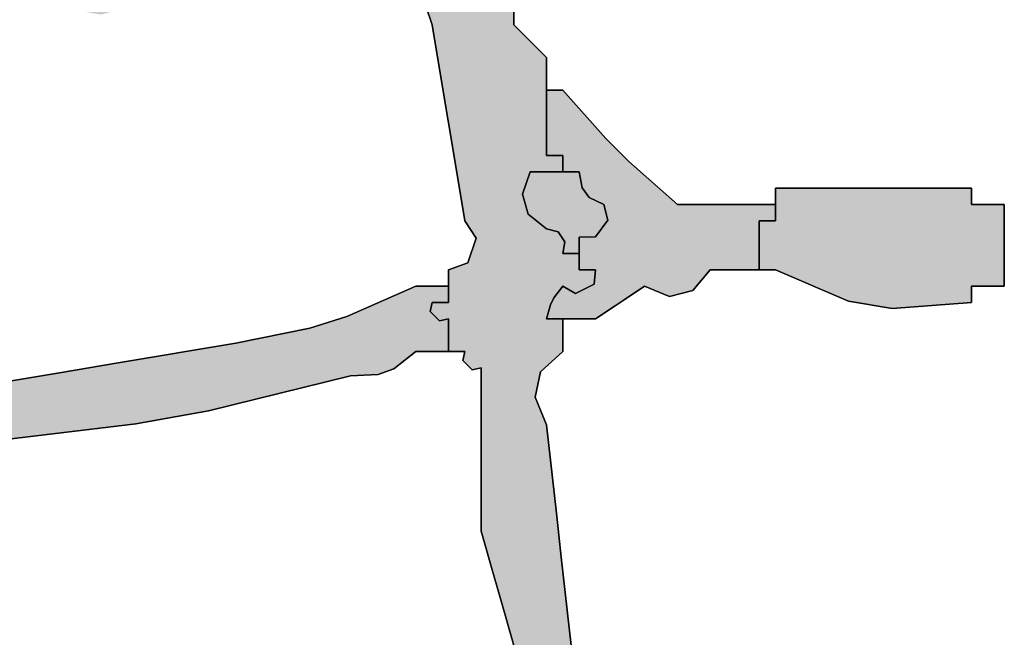
# Model space of a CAD drawing. Extents: x -78886 to 10416, y 72847 to 135847.
# Drawn here: x -50273 to -50118, y 118413 to 118510 of the extents above; entities that cross this region are included whole.
import ezdxf

# ---------------------------------------------------------------- set-up
doc = ezdxf.new("R2010")
doc.units = 0
doc.header["$LTSCALE"] = 1000

# ---------------------------------------------------------------- blocks, each defined once
blk = doc.blocks.new('孙华签名')
h = blk.add_hatch(color=7)
h.paths.add_polyline_path([(174426.58, 39843.11), (174436.9, 39845.93), (174448.92, 39855.99), (174455.96, 39870.98), (174462.37, 39878.19), (174476.43, 39886.93), (174476.43, 39893.81), (174476.43, 39907.56), (174472.63, 39908.39), (174468.72, 39904.49), (174469.55, 39900.69), (174462.68, 39900.69), (174455.8, 39900.69), (174450.41, 39889.21), (174445.69, 39883.7), (174435.17, 39876.62), (174429.6, 39875.57), (174425.84, 39876.51), (174421.42, 39880.06), (174421.42, 39907.56), (174414.05, 39911.51), (174412.29, 39922.06), (174417.98, 39928.19), (174422.78, 39938.19), (174423.61, 39944.82), (174421.42, 39955.69), (174407.67, 39955.69), (174407.67, 39935.07), (174396.93, 39906.48), (174394.66, 39889.85), (174397.35, 39859.43), (174402.86, 39853.93), (174405.61, 39851.18), (174411.11, 39845.68)])
h.paths.add_polyline_path([(174473.8, 40183.13), (174462.68, 40155.1), (174448.45, 40153.14), (174439.09, 40155.94), (174428.3, 40165.41), (174418.46, 40173.04), (174405.28, 40171.58), (174397.35, 40161.97), (174403.25, 40148.6), (174408.95, 40142.09), (174421.42, 40134.47), (174435.17, 40134.47), (174455.8, 40134.47), (174457.77, 40129.15), (174465.31, 40127.26), (174469.55, 40131.03), (174471.05, 40133.72), (174473.38, 40134.89), (174476.43, 40134.47), (174476.43, 40126.22), (174476.43, 40122.09), (174476.43, 40113.84), (174483.3, 40113.84), (174490.18, 40113.84), (174484.88, 40129.53), (174484.11, 40138.75), (174486.74, 40155.1), (174494.99, 40177.1), (174499.12, 40188.1), (174507.37, 40210.1), (174519.78, 40241.57), (174527.46, 40256.93), (174545.19, 40285.74), (174547.94, 40285.74), (174549.31, 40285.74), (174552.06, 40285.74), (174552.06, 40292.61), (174552.06, 40299.49), (174560.32, 40299.49), (174564.44, 40299.49), (174572.69, 40299.49), (174572.69, 40327), (174558.94, 40327), (174558.28, 40320.88), (174550.47, 40316.98), (174545.19, 40320.12), (174520.07, 40284.38), (174509.46, 40264.57), (174493.62, 40223.86), (174480.02, 40196.94)])
h.paths.add_polyline_path([(174668.96, 39763.17), (174648.55, 39781.2), (174638.85, 39790.89), (174620.82, 39811.3), (174613.95, 39811.3), (174613.95, 39783.79), (174616.7, 39783.79), (174618.07, 39783.79), (174620.82, 39783.79), (174620.82, 39776.92), (174627.7, 39776.92), (174628.85, 39770.14), (174631.83, 39766.16), (174638.01, 39763.17), (174639.77, 39756.52), (174634.57, 39749.59), (174627.7, 39749.41), (174627.7, 39735.66), (174630.45, 39735.66), (174631.83, 39735.66), (174634.58, 39735.66), (174633.92, 39729.55), (174626.11, 39725.64), (174620.82, 39728.79), (174617.05, 39723.93), (174615.57, 39720.97), (174613.95, 39715.03), (174620.82, 39715.03), (174634.58, 39715.03), (174642.83, 39720.54), (174646.95, 39723.29), (174655.2, 39728.79), (174665.69, 39724.47), (174675.48, 39726.92), (174682.71, 39735.66), (174703.34, 39735.66), (174703.34, 39756.29), (174706.09, 39756.29), (174707.46, 39756.29), (174710.21, 39756.29), (174710.21, 39763.17)])
h.paths.add_polyline_path([(174740.95, 39722.44), (174759.36, 39719.37), (174792.72, 39721.91), (174792.72, 39724.66), (174792.72, 39726.04), (174792.72, 39728.79), (174806.47, 39728.79), (174806.47, 39763.17), (174792.72, 39763.17), (174792.72, 39765.92), (174792.72, 39767.29), (174792.72, 39770.04), (174759.72, 39770.04), (174743.22, 39770.04), (174710.21, 39770.04), (174710.21, 39756.29), (174707.46, 39756.29), (174706.09, 39756.29), (174703.34, 39756.29), (174703.34, 39735.66), (174710.21, 39735.66)])
h.paths.add_polyline_path([(174628.85, 39770.14), (174627.7, 39776.92), (174620.82, 39776.92), (174607.07, 39776.92), (174603.76, 39767.47), (174606.14, 39759.12), (174613.95, 39752.85), (174618.77, 39751.71), (174621.63, 39747.43), (174620.82, 39742.54), (174627.7, 39742.54), (174627.7, 39749.41), (174634.57, 39749.59), (174639.77, 39756.52), (174638.01, 39763.17), (174631.83, 39766.16)])
h.paths.add_polyline_path([(174514.41, 39711.08), (174483.3, 39704.72), (174433.8, 39696.47), (174409.04, 39692.34), (174359.54, 39684.09), (174298.79, 39677.8), (174268.48, 39673.67), (174208.27, 39663.46), (174201.4, 39656.58), (174188.87, 39658.37), (174184.2, 39666.9), (174209.48, 39685.96), (174222.6, 39694.94), (174249.52, 39711.6), (174230.6, 39715.39), (174219.59, 39714.6), (174201.39, 39708.16), (174184.77, 39694.55), (174176.51, 39687.68), (174160.13, 39673.78), (174146.38, 39673.78), (174146.38, 39666.9), (174153.33, 39660.83), (174157.99, 39658.5), (174167.01, 39656.59), (174168.5, 39659.28), (174170.84, 39660.44), (174173.89, 39660.03), (174171.73, 39654.78), (174172.95, 39649.89), (174177.32, 39646.27), (174179.83, 39650.56), (174182.72, 39652.49), (174187.64, 39653.15), (174184.5, 39647.86), (174188.4, 39640.06), (174194.51, 39639.4), (174194.51, 39632.52), (174201.39, 39632.52), (174272.81, 39645.41), (174308.57, 39651.6), (174380.17, 39663.46), (174441.22, 39670.82), (174471.7, 39676.36), (174531.44, 39690.97), (174543.17, 39691.55), (174549.72, 39694), (174558.94, 39701.28), (174572.69, 39701.28), (174572.69, 39715.03), (174568.89, 39714.21), (174564.99, 39718.11), (174565.82, 39721.91), (174568.57, 39721.91), (174569.94, 39721.91), (174572.69, 39721.91), (174572.69, 39728.79), (174558.94, 39728.79), (174529.88, 39716.01)])
h.paths.add_polyline_path([(174160.13, 39632.52), (174194.51, 39632.52), (174194.51, 39639.4), (174188.4, 39640.06), (174184.5, 39647.86), (174187.64, 39653.15), (174182.72, 39652.49), (174179.83, 39650.56), (174177.32, 39646.27), (174172.95, 39649.89), (174171.73, 39654.78), (174173.89, 39660.03), (174170.84, 39660.44), (174168.5, 39659.28), (174167.01, 39656.59), (174157.99, 39658.5), (174153.33, 39660.83), (174146.38, 39666.9), (174146.38, 39673.78), (174139.51, 39673.78), (174122.57, 39666.32), (174114.32, 39658.89), (174105.13, 39642.84), (174112, 39635.96), (174115.44, 39632.52), (174122.32, 39625.65), (174137.02, 39621.16), (174147.95, 39623.15)])
h.paths.add_polyline_path([(174008.86, 39776.92), (174008.86, 39763.17), (174011.61, 39763.17), (174012.99, 39763.17), (174015.74, 39763.17), (174015.74, 39749.41), (174022.62, 39749.41), (174053.04, 39768.84), (174067.3, 39780.96), (174091.38, 39807.86), (174092.69, 39817.49), (174093.38, 39822.31), (174094.81, 39831.93), (174091.76, 39832.25), (174089.8, 39836.16), (174091.38, 39838.8), (174070.75, 39838.8), (174070.75, 39836.05), (174070.75, 39834.68), (174070.75, 39831.93), (174056.99, 39831.93), (174056.99, 39811.3), (174036.42, 39799.61), (174026.59, 39792.59)])
h.paths.add_polyline_path([(173981.36, 39756.29), (173970.36, 39756.29), (173964.86, 39756.29), (173953.86, 39756.29), (173953.86, 39748.04), (173953.86, 39743.91), (173953.86, 39735.66), (173976.02, 39736.41), (173987.2, 39737.81), (174008.86, 39742.54), (174008.86, 39745.29), (174008.86, 39746.66), (174008.86, 39749.41), (174015.74, 39749.41), (174015.74, 39763.17), (174012.99, 39763.17), (174011.61, 39763.17), (174008.86, 39763.17), (174008.86, 39770.04), (173995.11, 39770.04), (173989.61, 39764.54), (173986.86, 39761.79)])
h.paths.add_polyline_path([(174050.12, 39831.93), (174070.75, 39831.93), (174070.75, 39834.68), (174070.75, 39836.05), (174070.75, 39838.8), (174084.5, 39838.8), (174084.5, 39845.68), (174076.72, 39845.95), (174071.02, 39851.66), (174070.75, 39859.43), (174040.49, 39859.43), (174025.37, 39859.43), (173995.11, 39859.43), (173937.25, 39843.3), (173908.37, 39835.04), (173850.72, 39818.17), (173850.72, 39804.42), (173836.74, 39805.53), (173829.67, 39806.94), (173816.34, 39811.3), (173823.42, 39802.02), (173827.69, 39797.75), (173836.96, 39790.67), (173850.72, 39790.67), (173875.32, 39807.17), (173890.28, 39813.15), (173919.48, 39818.17), (173950.51, 39822.69), (173966.08, 39826.94), (173995.11, 39838.8), (174016.85, 39843.18), (174030.13, 39841.52)])
h.paths.add_polyline_path([(173810.76, 39718.94), (173814.21, 39708.57), (173809.46, 39701.28), (173801.21, 39701.28), (173797.08, 39701.28), (173788.83, 39701.28), (173781.66, 39725.49), (173774.85, 39737.59), (173757.89, 39756.29), (173739.12, 39777.89), (173726.08, 39787.1), (173699.45, 39797.55), (173676.27, 39790.14), (173663.98, 39778.8), (173654.75, 39756.29), (173643.26, 39744.13), (173640.95, 39730.27), (173647.88, 39715.03), (173656.67, 39708.28), (173661.66, 39705.43), (173671.94, 39701.28), (173699.45, 39715.03), (173713.2, 39721.91), (173740.7, 39735.66), (173745.72, 39732.11), (173748.6, 39730.67), (173754.45, 39728.79), (173757.5, 39708.57), (173761.2, 39698.23), (173771.64, 39680.65), (173775.19, 39662.55), (173779.91, 39653.1), (173792.27, 39639.4), (173796.64, 39635.79), (173797.87, 39630.89), (173795.71, 39625.65), (173805.76, 39620.96), (173812.32, 39620.14), (173823.21, 39622.21), (173828.71, 39627.71), (173831.46, 39630.46), (173836.96, 39635.96), (173836.96, 39695.09), (173836.96, 39724.66), (173836.96, 39783.79), (173839.72, 39783.79), (173841.09, 39783.79), (173843.84, 39783.79), (173843.84, 39790.67), (173836.96, 39790.67), (173827.69, 39797.75), (173823.42, 39802.02), (173816.34, 39811.3), (173829.67, 39806.94), (173836.74, 39805.53), (173850.72, 39804.42), (173850.72, 39811.3), (173843.84, 39811.3), (173844.67, 39815.1), (173840.77, 39819), (173836.96, 39818.17), (173836.96, 39859.43), (173836.96, 39880.06), (173836.96, 39921.31), (173828.25, 39947.97), (173825.42, 39962.11), (173823.21, 39990.07), (173810.89, 39994.14), (173804.76, 39997.97), (173795.71, 40007.26), (173787.98, 40015.22), (173773.73, 40013.44), (173768.2, 40003.82), (173747.58, 40003.82), (173747.58, 39996.95), (173750.33, 39996.95), (173751.7, 39996.95), (173754.45, 39996.95), (173754.45, 39983.2), (173768.2, 39983.2), (173781.96, 39969.45), (173788.84, 39962.57), (173802.58, 39948.82), (173802.58, 39913.06), (173802.58, 39895.18), (173802.58, 39859.43), (173809.96, 39855.48), (173811.72, 39844.93), (173806.02, 39838.8), (173800.48, 39792.35), (173799.78, 39768.6), (173802.58, 39721.91)])
h.paths.add_polyline_path([(173720.07, 39752.85), (173709.01, 39740.23), (173701.34, 39734.86), (173685.69, 39728.79), (173677.79, 39736.56), (173679.56, 39750.7), (173689.13, 39756.29), (173698.96, 39764.3), (173707.78, 39766.25), (173720.07, 39763.17), (173720.07, 39759.04), (173720.07, 39756.98)], flags=16)
h.paths.add_polyline_path([(173678.82, 39821.61), (173689.16, 39842.58), (173694.67, 39852.91), (173706.32, 39873.18), (173709.41, 39885.48), (173707.45, 39894.29), (173699.45, 39904.12), (173681.97, 39915.76), (173674.46, 39927.98), (173671.94, 39948.82), (173674.69, 39948.82), (173676.07, 39948.82), (173678.82, 39948.82), (173678.82, 39955.69), (173665.07, 39955.69), (173665.07, 39962.57), (173651.31, 39962.57), (173652.88, 39965.21), (173650.93, 39969.12), (173647.88, 39969.45), (173639.46, 39978.41), (173636.25, 39984.83), (173634.12, 39996.95), (173629, 40029.58), (173629.74, 40047.37), (173637.56, 40079.46), (173646.39, 40092.05), (173649.98, 40099.22), (173654.75, 40113.84), (173667.69, 40126.26), (173673.05, 40134.68), (173678.82, 40151.66), (173695.21, 40174.79), (173707.83, 40185.04), (173733.83, 40196.35), (173741.25, 40209.82), (173742.91, 40218.95), (173740.7, 40234.17), (173717.33, 40228.62), (173705.63, 40223.5), (173685.69, 40210.1), (173629.54, 40186.57), (173600.34, 40176.84), (173541.3, 40161.97), (173513.79, 40161.97), (173500.04, 40161.97), (173472.54, 40161.97), (173469.44, 40168.11), (173465.55, 40171.03), (173458.79, 40172.29), (173448.95, 40179.92), (173435.77, 40178.46), (173427.84, 40168.85), (173428.84, 40160.54), (173429.53, 40156.4), (173431.28, 40148.22), (173448.67, 40147.67), (173458.3, 40144.46), (173472.54, 40134.47), (173500.04, 40134.47), (173513.79, 40134.47), (173541.3, 40134.47), (173551.17, 40144.43), (173562.73, 40146.74), (173575.68, 40141.34), (173593.23, 40151.83), (173603.59, 40155.53), (173623.81, 40158.53), (173632.38, 40163.13), (173640.94, 40161.91), (173647.88, 40155.1), (173630.37, 40116.42), (173621.43, 40097.16), (173603.18, 40058.83), (173603.18, 40017.58), (173616.93, 40017.58), (173614.97, 40003.35), (173617.78, 39993.99), (173627.25, 39983.2), (173632.41, 39970.16), (173633.87, 39962.84), (173634.12, 39948.82), (173629.75, 39945.21), (173628.53, 39940.31), (173630.69, 39935.07), (173635.97, 39938.21), (173643.78, 39934.3), (173644.44, 39928.19), (173638.94, 39928.19), (173636.19, 39928.19), (173630.69, 39928.19), (173630.69, 39921.31), (173651.31, 39921.31), (173653.41, 39912.76), (173657.18, 39908.05), (173665.07, 39904.12), (173674.98, 39888.99), (173676.84, 39876.84), (173671.94, 39859.43), (173665.38, 39857.36), (173661.78, 39852.55), (173661.63, 39845.68), (173627.25, 39811.3), (173610.06, 39794.11), (173575.68, 39759.73), (173558.31, 39750.76), (173550.09, 39744.04), (173537.86, 39728.79), (173485.54, 39681.25), (173456.89, 39659.59), (173396.9, 39622.21), (173387.93, 39613.79), (173381.51, 39610.58), (173369.4, 39608.46), (173358.54, 39599.91), (173343.97, 39601.37), (173335.02, 39611.89), (173314.39, 39611.89), (173314.39, 39605.02), (173317.14, 39605.02), (173318.52, 39605.02), (173321.27, 39605.02), (173321.27, 39584.39), (173383.15, 39584.39), (173446.9, 39625.09), (173477.5, 39648.04), (173534.42, 39697.84), (173595.15, 39743.66), (173624.25, 39768.61)])
h.paths.add_polyline_path([(173580.49, 39867.68), (173594.93, 39882.12), (173623.81, 39911), (173624.14, 39914.06), (173628.04, 39916.01), (173630.69, 39914.44), (173630.69, 39928.19), (173636.19, 39928.19), (173638.94, 39928.19), (173644.44, 39928.19), (173643.78, 39934.3), (173635.97, 39938.21), (173630.69, 39935.07), (173628.53, 39940.31), (173629.75, 39945.21), (173634.12, 39948.82), (173633.87, 39962.84), (173632.41, 39970.16), (173627.25, 39983.2), (173617.78, 39993.99), (173614.97, 40003.35), (173616.93, 40017.58), (173603.18, 40017.58), (173603.18, 39996.95), (173610.17, 39982.52), (173614.36, 39975.53), (173623.81, 39962.57), (173625.83, 39951.67), (173625.01, 39945.13), (173620.37, 39935.07), (173584.62, 39899.31), (173566.74, 39881.43), (173530.98, 39845.68), (173518.75, 39831.01), (173513.67, 39822.29), (173506.92, 39804.42), (173518.31, 39801.55), (173527.72, 39805.08), (173534.42, 39814.74), (173543.4, 39822.44), (173547.23, 39827.81), (173551.61, 39838.8)], flags=17)
h.paths.add_polyline_path([(173431.28, 39732.22), (173425.35, 39730.6), (173422.39, 39729.12), (173417.53, 39725.35), (173387.1, 39702.24), (173370.11, 39692.33), (173335.02, 39677.22), (173291.34, 39661.58), (173267.83, 39656.59), (173221.57, 39653.15), (173214.69, 39646.27), (173211.25, 39642.84), (173204.38, 39635.96), (173211.29, 39622.79), (173215.51, 39616.47), (173225, 39605.02), (173238.76, 39605.02), (173238.76, 39611.89), (173259.38, 39611.89), (173259.38, 39618.77), (173256.74, 39617.2), (173252.84, 39619.15), (173252.51, 39622.21), (173284.18, 39636.59), (173301.05, 39642.21), (173335.02, 39649.71), (173362.52, 39663.46), (173376.27, 39670.34), (173403.78, 39684.09), (173424.56, 39706.47), (173437.89, 39716.1), (173465.66, 39728.79), (173482.57, 39758.47), (173494.3, 39772.39), (173520.67, 39794.11), (173511.7, 39800.48), (173502.14, 39800.48), (173493.17, 39794.11), (173468.41, 39769.35), (173456.04, 39756.98)])
h.paths.add_polyline_path([(173321.27, 39584.39), (173321.27, 39605.02), (173318.52, 39605.02), (173317.14, 39605.02), (173314.39, 39605.02), (173314.39, 39611.89), (173307.52, 39611.89), (173307.52, 39609.14), (173307.52, 39607.77), (173307.52, 39605.02), (173302.23, 39601.88), (173294.42, 39605.78), (173293.76, 39611.89), (173238.76, 39611.89), (173238.76, 39605.02), (173238.76, 39598.14), (173253.35, 39595.61), (173260.82, 39592.62), (173273.14, 39584.39)])
h.paths.add_polyline_path([(173697.02, 39978.59), (173665.07, 39969.45), (173665.07, 39955.69), (173699.45, 39955.69), (173704.95, 39961.19), (173707.7, 39963.94), (173713.2, 39969.45), (173729.7, 39972.2), (173737.95, 39973.57), (173754.45, 39976.32), (173754.45, 39996.95), (173751.7, 39996.95), (173750.33, 39996.95), (173747.58, 39996.95), (173747.58, 40003.82), (173740.7, 40003.82), (173712.8, 39985.76)], flags=17)
h = blk.add_hatch(color=7)
h.paths.add_polyline_path([(174627.7, 40031.33), (174606.39, 40009.81), (174596.6, 39997.92), (174579.57, 39972.88), (174574.25, 39968.32), (174565.54, 39970.06), (174562.38, 39976.32), (174556.68, 39982.45), (174558.44, 39993), (174565.82, 39996.95), (174565.82, 40029.95), (174565.82, 40046.46), (174565.82, 40079.46), (174575.41, 40099.45), (174577.07, 40112.73), (174572.69, 40134.47), (174587.19, 40174.27), (174592.14, 40195.5), (174596.76, 40237.61), (174597.58, 40267.88), (174596.89, 40283.17), (174593.32, 40313.24), (174585.55, 40313.52), (174579.84, 40319.22), (174579.57, 40327), (174572.69, 40327), (174572.69, 40299.49), (174564.44, 40299.49), (174560.32, 40299.49), (174552.06, 40299.49), (174552.06, 40292.61), (174565.82, 40292.61), (174563.08, 40279.07), (174563.89, 40270.97), (174569.25, 40258.24), (174566.62, 40236.22), (174565.25, 40225.22), (174562.38, 40203.23), (174556.88, 40175.72), (174554.13, 40161.97), (174548.63, 40134.47), (174550.13, 40114.84), (174547.73, 40103.63), (174538.31, 40086.34), (174538.31, 40047.83), (174538.31, 40028.58), (174538.31, 39990.07), (174528.7, 39984.54), (174526.92, 39970.29), (174534.87, 39962.57), (174537.6, 39959.18), (174535.65, 39953.33), (174531.44, 39952.25), (174516.07, 39952.59), (174506.55, 39957.35), (174497.06, 39969.45), (174482.7, 40012.47), (174477.14, 40034.74), (174469.55, 40079.46), (174467.88, 40091.65), (174472.55, 40100.99), (174483.3, 40106.96), (174483.3, 40113.84), (174476.43, 40113.84), (174476.43, 40122.09), (174476.43, 40126.22), (174476.43, 40134.47), (174473.38, 40134.89), (174471.05, 40133.72), (174469.55, 40131.03), (174465.31, 40127.26), (174457.77, 40129.15), (174455.8, 40134.47), (174435.17, 40134.47), (174435.17, 40127.59), (174438.97, 40128.42), (174442.88, 40124.52), (174442.05, 40120.72), (174399.49, 40062.9), (174378.18, 40034.02), (174335.47, 39976.32), (174309.72, 39946.15), (174298.41, 39929.18), (174280.46, 39893.81), (174275.93, 39888.46), (174277.66, 39879.82), (174283.9, 39876.62), (174300.49, 39882.2), (174309.27, 39890.97), (174314.84, 39907.56), (174327.78, 39919.98), (174333.14, 39928.4), (174338.91, 39945.38), (174352.51, 39959.81), (174361.61, 39965.88), (174380.17, 39972.88), (174389.98, 39978.04), (174399.42, 39976.86), (174407.67, 39969.45), (174407.67, 39955.69), (174421.42, 39955.69), (174423.61, 39944.82), (174422.78, 39938.19), (174417.98, 39928.19), (174412.29, 39922.06), (174414.05, 39911.51), (174421.42, 39907.56), (174421.42, 39893.81), (174428.3, 39893.81), (174436.61, 39928.61), (174437.35, 39947.86), (174431.74, 39983.2), (174416.61, 40000.38), (174410.14, 40010.44), (174400.79, 40031.33), (174407.12, 40037.3), (174412.78, 40039.19), (174421.42, 40038.2), (174418.72, 40045.1), (174421.58, 40052.26), (174428.3, 40055.39), (174439.3, 40060.9), (174444.8, 40063.65), (174455.8, 40069.15), (174454.89, 40028.69), (174458.58, 40007.26), (174472.99, 39969.45), (174484.47, 39957.27), (174486.78, 39943.43), (174479.87, 39928.19), (174475.94, 39920.31), (174471.23, 39916.54), (174462.68, 39914.44), (174462.68, 39900.69), (174469.55, 39900.69), (174468.72, 39904.49), (174472.63, 39908.39), (174476.43, 39907.56), (174476.43, 39893.81), (174483.3, 39893.81), (174489.16, 39909.54), (174494.59, 39917.3), (174507.37, 39928.19), (174522.74, 39927.7), (174530.63, 39926.26), (174545.19, 39921.31), (174543.61, 39912.22), (174547.28, 39904.88), (174555.5, 39900.69), (174560.52, 39893.58), (174556.9, 39882.73), (174548.63, 39880.06), (174535.06, 39872.2), (174528.64, 39867.21), (174517.68, 39855.99), (174517.68, 39851.87), (174517.68, 39849.8), (174517.68, 39845.68), (174535.08, 39846.06), (174544.8, 39849.3), (174558.94, 39859.43), (174561.69, 39851.18), (174563.07, 39847.05), (174565.82, 39838.8), (174571.32, 39805.8), (174574.07, 39789.29), (174579.57, 39756.29), (174584.32, 39749.01), (174580.87, 39738.64), (174572.69, 39735.66), (174572.69, 39721.91), (174569.94, 39721.91), (174568.57, 39721.91), (174565.82, 39721.91), (174564.99, 39718.11), (174568.89, 39714.21), (174572.69, 39715.03), (174572.69, 39701.28), (174579.57, 39701.28), (174578.74, 39697.48), (174582.64, 39693.58), (174586.44, 39694.41), (174586.44, 39666.9), (174586.44, 39653.15), (174586.44, 39625.65), (174591.94, 39606.39), (174594.69, 39596.77), (174600.2, 39577.52), (174600.2, 39541.76), (174600.2, 39523.88), (174600.2, 39488.13), (174602.95, 39488.13), (174604.32, 39488.13), (174607.07, 39488.13), (174607.07, 39449.62), (174607.07, 39430.37), (174607.07, 39391.86), (174609.82, 39391.86), (174611.2, 39391.86), (174613.95, 39391.86), (174613.95, 39345.11), (174613.95, 39321.73), (174613.95, 39274.97), (174616.7, 39274.97), (174618.07, 39274.97), (174620.82, 39274.97), (174620.82, 39225.47), (174620.82, 39200.71), (174620.82, 39151.21), (174626.32, 39151.21), (174629.08, 39151.21), (174634.58, 39151.21), (174641.02, 39169.4), (174641.8, 39180.41), (174638.01, 39199.34), (174642.63, 39218.08), (174641.81, 39229.57), (174634.58, 39247.47), (174634.58, 39313.48), (174634.58, 39346.48), (174634.58, 39412.49), (174629.26, 39414.46), (174627.37, 39422.01), (174631.14, 39426.24), (174636.84, 39432.37), (174635.08, 39442.93), (174627.7, 39446.87), (174627.7, 39486.75), (174627.7, 39506.69), (174627.7, 39546.57), (174626.32, 39558.95), (174625.64, 39565.14), (174624.26, 39577.52), (174620.14, 39614.65), (174618.07, 39633.21), (174613.95, 39670.34), (174609.09, 39682.05), (174611.46, 39692.73), (174620.82, 39701.28), (174620.82, 39715.03), (174613.95, 39715.03), (174615.57, 39720.97), (174617.05, 39723.93), (174620.82, 39728.79), (174626.11, 39725.64), (174633.92, 39729.55), (174634.58, 39735.66), (174631.83, 39735.66), (174630.45, 39735.66), (174627.7, 39735.66), (174627.7, 39742.54), (174620.82, 39742.54), (174621.63, 39747.43), (174618.77, 39751.71), (174613.95, 39752.85), (174606.14, 39759.12), (174603.76, 39767.47), (174607.07, 39776.92), (174620.82, 39776.92), (174620.82, 39783.79), (174618.07, 39783.79), (174616.7, 39783.79), (174613.95, 39783.79), (174613.95, 39825.05), (174608.45, 39830.55), (174605.7, 39833.3), (174600.2, 39838.8), (174600.2, 39855.3), (174600.2, 39863.55), (174600.2, 39880.06), (174614.55, 39879.62), (174622.84, 39882.11), (174634.58, 39890.37), (174641.98, 39893.46), (174645.65, 39899.58), (174644.89, 39907.56), (174640.52, 39911.17), (174639.29, 39916.07), (174641.45, 39921.31), (174617.95, 39913.41), (174603.8, 39912.63), (174579.57, 39917.88), (174571.76, 39924.15), (174569.38, 39932.49), (174572.69, 39941.94), (174598.69, 39953.26), (174611.3, 39963.51), (174627.7, 39986.63), (174633.47, 40003.61), (174638.83, 40012.04), (174651.77, 40024.45), (174675.17, 40068.44), (174686.86, 40090.45), (174710.21, 40134.47), (174710.21, 40141.34), (174703.34, 40141.34), (174703.34, 40149.59), (174703.34, 40153.72), (174703.34, 40161.97), (174694.64, 40161.7), (174689.83, 40160.09), (174682.71, 40155.1), (174682.71, 40134.47), (174678.91, 40135.3), (174675, 40131.39), (174675.83, 40127.59), (174660.7, 40097.34), (174653.14, 40082.21), (174638.01, 40051.96), (174629.8, 40047.77), (174626.12, 40040.42)])
h.paths.add_polyline_path([(174668.96, 40148.22), (174682.71, 40148.22), (174682.71, 40155.1), (174689.83, 40160.09), (174694.64, 40161.7), (174703.34, 40161.97), (174703.34, 40153.72), (174703.34, 40149.59), (174703.34, 40141.34), (174710.21, 40141.34), (174710.21, 40175.72), (174699.31, 40182.2), (174691.89, 40183.85), (174679.27, 40182.6), (174657.27, 40160.6), (174646.26, 40149.59), (174624.26, 40127.59), (174614.61, 40120.89), (174611.08, 40111.48), (174613.95, 40100.09), (174604.86, 40101.67), (174597.51, 40097.99), (174593.32, 40089.77), (174596.51, 40082.42), (174602.52, 40078.81), (174610.51, 40079.46), (174635.46, 40105.55), (174647.23, 40119.4)], flags=17)
for p, q in [((174600.2, 39855.3), (174600.2, 39838.8)), ((174600.2, 39838.8), (174600.2, 39855.3)), ((174565.82, 39838.8), (174563.07, 39847.05)), ((174563.07, 39847.05), (174565.82, 39838.8)), ((174571.32, 39805.8), (174565.82, 39838.8)), ((174565.82, 39838.8), (174571.32, 39805.8)), ((174600.2, 39838.8), (174605.7, 39833.3)), ((174605.7, 39833.3), (174600.2, 39838.8)), ((174605.7, 39833.3), (174608.45, 39830.55)), ((174608.45, 39830.55), (174605.7, 39833.3)), ((174608.45, 39830.55), (174613.95, 39825.05)), ((174613.95, 39825.05), (174608.45, 39830.55)), ((174613.95, 39825.05), (174613.95, 39811.3)), ((174613.95, 39811.3), (174613.95, 39825.05)), ((174613.95, 39825.05), (174613.95, 39811.3)), ((174613.95, 39783.79), (174613.95, 39825.05)), ((174613.95, 39825.05), (174613.95, 39783.79)), ((174613.95, 39783.79), (174613.95, 39825.05)), ((174613.95, 39811.3), (174620.82, 39811.3)), ((174620.82, 39811.3), (174613.95, 39811.3)), ((174613.95, 39811.3), (174620.82, 39811.3)), ((174620.82, 39811.3), (174613.95, 39811.3)), ((174613.95, 39811.3), (174620.82, 39811.3)), ((174620.82, 39811.3), (174613.95, 39811.3)), ((174613.95, 39811.3), (174613.95, 39783.79)), ((174613.95, 39783.79), (174613.95, 39811.3)), ((174613.95, 39811.3), (174613.95, 39783.79)), ((174620.82, 39811.3), (174638.85, 39790.89)), ((174638.85, 39790.89), (174620.82, 39811.3)), ((174574.07, 39789.29), (174571.32, 39805.8)), ((174571.32, 39805.8), (174574.07, 39789.29)), ((174579.57, 39756.29), (174574.07, 39789.29)), ((174574.07, 39789.29), (174579.57, 39756.29)), ((174638.85, 39790.89), (174648.55, 39781.2)), ((174648.55, 39781.2), (174638.85, 39790.89)), ((174613.95, 39783.79), (174616.7, 39783.79)), ((174616.7, 39783.79), (174613.95, 39783.79)), ((174616.7, 39783.79), (174618.07, 39783.79)), ((174618.07, 39783.79), (174616.7, 39783.79)), ((174618.07, 39783.79), (174620.82, 39783.79)), ((174620.82, 39783.79), (174618.07, 39783.79)), ((174620.82, 39783.79), (174620.82, 39776.92)), ((174620.82, 39776.92), (174620.82, 39783.79)), ((174620.82, 39783.79), (174620.82, 39776.92)), ((174620.82, 39776.92), (174620.82, 39783.79)), ((174620.82, 39783.79), (174620.82, 39776.92)), ((174620.82, 39776.92), (174620.82, 39783.79)), ((174648.55, 39781.2), (174668.96, 39763.17)), ((174668.96, 39763.17), (174648.55, 39781.2)), ((174607.07, 39776.92), (174603.76, 39767.47)), ((174603.76, 39767.47), (174607.07, 39776.92)), ((174627.7, 39776.92), (174607.07, 39776.92)), ((174607.07, 39776.92), (174627.7, 39776.92)), ((174627.7, 39776.92), (174607.07, 39776.92)), ((174607.07, 39776.92), (174620.82, 39776.92)), ((174620.82, 39776.92), (174607.07, 39776.92)), ((174607.07, 39776.92), (174620.82, 39776.92)), ((174620.82, 39776.92), (174627.7, 39776.92)), ((174627.7, 39776.92), (174620.82, 39776.92)), ((174620.82, 39776.92), (174627.7, 39776.92)), ((174628.85, 39770.14), (174627.7, 39776.92)), ((174627.7, 39776.92), (174628.85, 39770.14)), ((174603.76, 39767.47), (174606.14, 39759.12)), ((174606.14, 39759.12), (174603.76, 39767.47)), ((174631.83, 39766.16), (174628.85, 39770.14)), ((174628.85, 39770.14), (174631.83, 39766.16)), ((174710.21, 39763.17), (174710.21, 39770.04)), ((174710.21, 39770.04), (174710.21, 39763.17)), ((174710.21, 39763.17), (174710.21, 39770.04)), ((174710.21, 39770.04), (174743.22, 39770.04)), ((174743.22, 39770.04), (174710.21, 39770.04)), ((174710.21, 39770.04), (174710.21, 39756.29)), ((174710.21, 39756.29), (174710.21, 39770.04)), ((174710.21, 39770.04), (174710.21, 39756.29)), ((174743.22, 39770.04), (174759.72, 39770.04)), ((174759.72, 39770.04), (174743.22, 39770.04)), ((174759.72, 39770.04), (174792.72, 39770.04)), ((174792.72, 39770.04), (174759.72, 39770.04)), ((174792.72, 39770.04), (174792.72, 39767.29)), ((174792.72, 39767.29), (174792.72, 39770.04)), ((174792.72, 39767.29), (174792.72, 39765.92)), ((174792.72, 39765.92), (174792.72, 39767.29)), ((174638.01, 39763.17), (174631.83, 39766.16)), ((174631.83, 39766.16), (174638.01, 39763.17)), ((174639.77, 39756.52), (174638.01, 39763.17)), ((174638.01, 39763.17), (174639.77, 39756.52)), ((174668.96, 39763.17), (174710.21, 39763.17)), ((174710.21, 39763.17), (174668.96, 39763.17)), ((174668.96, 39763.17), (174710.21, 39763.17)), ((174710.21, 39763.17), (174668.96, 39763.17)), ((174668.96, 39763.17), (174710.21, 39763.17)), ((174710.21, 39763.17), (174668.96, 39763.17)), ((174710.21, 39756.29), (174710.21, 39763.17)), ((174710.21, 39763.17), (174710.21, 39756.29)), ((174710.21, 39756.29), (174710.21, 39763.17)), ((174792.72, 39765.92), (174792.72, 39763.17)), ((174792.72, 39763.17), (174792.72, 39765.92)), ((174792.72, 39763.17), (174806.47, 39763.17)), ((174806.47, 39763.17), (174792.72, 39763.17)), ((174792.72, 39763.17), (174806.47, 39763.17)), ((174806.47, 39763.17), (174792.72, 39763.17)), ((174792.72, 39763.17), (174806.47, 39763.17)), ((174806.47, 39763.17), (174792.72, 39763.17)), ((174806.47, 39728.79), (174806.47, 39763.17)), ((174806.47, 39763.17), (174806.47, 39728.79)), ((174806.47, 39728.79), (174806.47, 39763.17)), ((174606.14, 39759.12), (174613.95, 39752.85)), ((174613.95, 39752.85), (174606.14, 39759.12)), ((174584.32, 39749.01), (174579.57, 39756.29)), ((174579.57, 39756.29), (174584.32, 39749.01)), ((174634.57, 39749.59), (174639.77, 39756.52)), ((174639.77, 39756.52), (174634.57, 39749.59)), ((174706.09, 39756.29), (174703.34, 39756.29)), ((174703.34, 39756.29), (174703.34, 39735.66)), ((174703.34, 39735.66), (174703.34, 39756.29)), ((174703.34, 39756.29), (174703.34, 39735.66)), ((174703.34, 39735.66), (174703.34, 39756.29)), ((174703.34, 39756.29), (174703.34, 39735.66)), ((174703.34, 39735.66), (174703.34, 39756.29)), ((174703.34, 39756.29), (174706.09, 39756.29)), ((174707.46, 39756.29), (174706.09, 39756.29)), ((174706.09, 39756.29), (174707.46, 39756.29)), ((174710.21, 39756.29), (174707.46, 39756.29)), ((174707.46, 39756.29), (174710.21, 39756.29)), ((174613.95, 39752.85), (174618.77, 39751.71)), ((174618.77, 39751.71), (174613.95, 39752.85)), ((174618.77, 39751.71), (174621.63, 39747.43)), ((174621.63, 39747.43), (174618.77, 39751.71)), ((174580.87, 39738.64), (174584.32, 39749.01)), ((174584.32, 39749.01), (174580.87, 39738.64)), ((174621.63, 39747.43), (174620.82, 39742.54)), ((174620.82, 39742.54), (174621.63, 39747.43)), ((174627.7, 39749.41), (174634.57, 39749.59)), ((174634.57, 39749.59), (174627.7, 39749.41)), ((174627.7, 39742.54), (174627.7, 39749.41)), ((174627.7, 39749.41), (174627.7, 39742.54)), ((174627.7, 39742.54), (174627.7, 39749.41)), ((174627.7, 39749.41), (174627.7, 39735.66)), ((174627.7, 39735.66), (174627.7, 39749.41)), ((174627.7, 39749.41), (174627.7, 39735.66)), ((174620.82, 39742.54), (174627.7, 39742.54)), ((174627.7, 39742.54), (174620.82, 39742.54)), ((174620.82, 39742.54), (174627.7, 39742.54)), ((174627.7, 39742.54), (174620.82, 39742.54)), ((174620.82, 39742.54), (174627.7, 39742.54)), ((174627.7, 39742.54), (174620.82, 39742.54)), ((174627.7, 39735.66), (174627.7, 39742.54)), ((174627.7, 39742.54), (174627.7, 39735.66)), ((174627.7, 39735.66), (174627.7, 39742.54)), ((174572.69, 39735.66), (174580.87, 39738.64)), ((174580.87, 39738.64), (174572.69, 39735.66)), ((174572.69, 39728.79), (174572.69, 39735.66)), ((174572.69, 39735.66), (174572.69, 39728.79)), ((174572.69, 39728.79), (174572.69, 39735.66)), ((174572.69, 39735.66), (174572.69, 39721.91)), ((174572.69, 39721.91), (174572.69, 39735.66)), ((174572.69, 39735.66), (174572.69, 39721.91)), ((174627.7, 39735.66), (174630.45, 39735.66)), ((174630.45, 39735.66), (174627.7, 39735.66)), ((174630.45, 39735.66), (174631.83, 39735.66)), ((174631.83, 39735.66), (174630.45, 39735.66)), ((174631.83, 39735.66), (174634.58, 39735.66)), ((174634.58, 39735.66), (174631.83, 39735.66)), ((174634.58, 39735.66), (174633.92, 39729.55)), ((174633.92, 39729.55), (174634.58, 39735.66)), ((174682.71, 39735.66), (174675.48, 39726.92)), ((174675.48, 39726.92), (174682.71, 39735.66)), ((174710.21, 39735.66), (174682.71, 39735.66)), ((174682.71, 39735.66), (174710.21, 39735.66)), ((174710.21, 39735.66), (174682.71, 39735.66)), ((174682.71, 39735.66), (174703.34, 39735.66)), ((174703.34, 39735.66), (174682.71, 39735.66)), ((174682.71, 39735.66), (174703.34, 39735.66)), ((174703.34, 39735.66), (174710.21, 39735.66)), ((174710.21, 39735.66), (174703.34, 39735.66)), ((174703.34, 39735.66), (174710.21, 39735.66)), ((174740.95, 39722.44), (174710.21, 39735.66)), ((174710.21, 39735.66), (174740.95, 39722.44)), ((174529.88, 39716.01), (174558.94, 39728.79)), ((174558.94, 39728.79), (174529.88, 39716.01)), ((174558.94, 39728.79), (174572.69, 39728.79)), ((174572.69, 39728.79), (174558.94, 39728.79)), ((174558.94, 39728.79), (174572.69, 39728.79)), ((174572.69, 39728.79), (174558.94, 39728.79)), ((174558.94, 39728.79), (174572.69, 39728.79)), ((174572.69, 39728.79), (174558.94, 39728.79)), ((174572.69, 39721.91), (174572.69, 39728.79)), ((174572.69, 39728.79), (174572.69, 39721.91)), ((174572.69, 39721.91), (174572.69, 39728.79)), ((174620.82, 39728.79), (174617.05, 39723.93)), ((174617.05, 39723.93), (174620.82, 39728.79)), ((174626.11, 39725.64), (174620.82, 39728.79)), ((174620.82, 39728.79), (174626.11, 39725.64)), ((174633.92, 39729.55), (174626.11, 39725.64)), ((174626.11, 39725.64), (174633.92, 39729.55)), ((174655.2, 39728.79), (174646.95, 39723.29)), ((174646.95, 39723.29), (174655.2, 39728.79)), ((174665.69, 39724.47), (174655.2, 39728.79)), ((174655.2, 39728.79), (174665.69, 39724.47)), ((174675.48, 39726.92), (174665.69, 39724.47)), ((174665.69, 39724.47), (174675.48, 39726.92)), ((174806.47, 39728.79), (174792.72, 39728.79)), ((174792.72, 39728.79), (174806.47, 39728.79)), ((174806.47, 39728.79), (174792.72, 39728.79)), ((174792.72, 39728.79), (174792.72, 39726.04)), ((174792.72, 39728.79), (174806.47, 39728.79)), ((174806.47, 39728.79), (174792.72, 39728.79)), ((174792.72, 39728.79), (174806.47, 39728.79)), ((174792.72, 39726.04), (174792.72, 39728.79)), ((174792.72, 39726.04), (174792.72, 39724.66)), ((174792.72, 39724.66), (174792.72, 39726.04)), ((174564.99, 39718.11), (174565.82, 39721.91)), ((174565.82, 39721.91), (174564.99, 39718.11)), ((174565.82, 39721.91), (174568.57, 39721.91)), ((174568.57, 39721.91), (174565.82, 39721.91)), ((174568.57, 39721.91), (174569.94, 39721.91)), ((174569.94, 39721.91), (174568.57, 39721.91)), ((174569.94, 39721.91), (174572.69, 39721.91)), ((174572.69, 39721.91), (174569.94, 39721.91)), ((174617.05, 39723.93), (174615.57, 39720.97)), ((174615.57, 39720.97), (174617.05, 39723.93)), ((174646.95, 39723.29), (174642.83, 39720.54)), ((174642.83, 39720.54), (174646.95, 39723.29)), ((174759.36, 39719.37), (174740.95, 39722.44)), ((174740.95, 39722.44), (174759.36, 39719.37)), ((174792.72, 39721.91), (174759.36, 39719.37)), ((174759.36, 39719.37), (174792.72, 39721.91)), ((174792.72, 39724.66), (174792.72, 39721.91)), ((174792.72, 39721.91), (174792.72, 39724.66)), ((174568.89, 39714.21), (174564.99, 39718.11)), ((174564.99, 39718.11), (174568.89, 39714.21)), ((174615.57, 39720.97), (174613.95, 39715.03)), ((174613.95, 39715.03), (174615.57, 39720.97)), ((174642.83, 39720.54), (174634.58, 39715.03)), ((174634.58, 39715.03), (174642.83, 39720.54)), ((174514.41, 39711.08), (174529.88, 39716.01)), ((174529.88, 39716.01), (174514.41, 39711.08)), ((174572.69, 39715.03), (174568.89, 39714.21)), ((174568.89, 39714.21), (174572.69, 39715.03)), ((174572.69, 39701.28), (174572.69, 39715.03)), ((174572.69, 39715.03), (174572.69, 39701.28)), ((174572.69, 39701.28), (174572.69, 39715.03)), ((174572.69, 39715.03), (174572.69, 39701.28)), ((174572.69, 39701.28), (174572.69, 39715.03)), ((174572.69, 39715.03), (174572.69, 39701.28)), ((174613.95, 39715.03), (174634.58, 39715.03)), ((174634.58, 39715.03), (174613.95, 39715.03)), ((174613.95, 39715.03), (174634.58, 39715.03)), ((174620.82, 39715.03), (174613.95, 39715.03)), ((174613.95, 39715.03), (174620.82, 39715.03)), ((174620.82, 39715.03), (174613.95, 39715.03)), ((174634.58, 39715.03), (174620.82, 39715.03)), ((174620.82, 39715.03), (174634.58, 39715.03)), ((174634.58, 39715.03), (174620.82, 39715.03)), ((174620.82, 39715.03), (174620.82, 39701.28)), ((174620.82, 39701.28), (174620.82, 39715.03)), ((174620.82, 39715.03), (174620.82, 39701.28)), ((174620.82, 39701.28), (174620.82, 39715.03)), ((174620.82, 39715.03), (174620.82, 39701.28)), ((174620.82, 39701.28), (174620.82, 39715.03)), ((174483.3, 39704.72), (174514.41, 39711.08)), ((174514.41, 39711.08), (174483.3, 39704.72)), ((174433.8, 39696.47), (174483.3, 39704.72)), ((174483.3, 39704.72), (174433.8, 39696.47)), ((174558.94, 39701.28), (174549.72, 39694)), ((174549.72, 39694), (174558.94, 39701.28)), ((174579.57, 39701.28), (174558.94, 39701.28)), ((174558.94, 39701.28), (174579.57, 39701.28)), ((174579.57, 39701.28), (174558.94, 39701.28)), ((174558.94, 39701.28), (174572.69, 39701.28)), ((174572.69, 39701.28), (174558.94, 39701.28)), ((174558.94, 39701.28), (174572.69, 39701.28)), ((174572.69, 39701.28), (174579.57, 39701.28)), ((174579.57, 39701.28), (174572.69, 39701.28)), ((174572.69, 39701.28), (174579.57, 39701.28)), ((174578.74, 39697.48), (174579.57, 39701.28)), ((174579.57, 39701.28), (174578.74, 39697.48)), ((174620.82, 39701.28), (174611.46, 39692.73)), ((174611.46, 39692.73), (174620.82, 39701.28)), ((174409.04, 39692.34), (174433.8, 39696.47)), ((174433.8, 39696.47), (174409.04, 39692.34)), ((174582.64, 39693.58), (174578.74, 39697.48)), ((174578.74, 39697.48), (174582.64, 39693.58)), ((174359.54, 39684.09), (174409.04, 39692.34)), ((174409.04, 39692.34), (174359.54, 39684.09)), ((174549.72, 39694), (174543.17, 39691.55)), ((174543.17, 39691.55), (174549.72, 39694)), ((174586.44, 39694.41), (174582.64, 39693.58)), ((174582.64, 39693.58), (174586.44, 39694.41)), ((174586.44, 39666.9), (174586.44, 39694.41)), ((174586.44, 39694.41), (174586.44, 39666.9)), ((174611.46, 39692.73), (174609.09, 39682.05)), ((174609.09, 39682.05), (174611.46, 39692.73)), ((174531.44, 39690.97), (174471.7, 39676.36)), ((174471.7, 39676.36), (174531.44, 39690.97)), ((174543.17, 39691.55), (174531.44, 39690.97)), ((174531.44, 39690.97), (174543.17, 39691.55)), ((174609.09, 39682.05), (174613.95, 39670.34)), ((174613.95, 39670.34), (174609.09, 39682.05)), ((174471.7, 39676.36), (174441.22, 39670.82)), ((174441.22, 39670.82), (174471.7, 39676.36)), ((174441.22, 39670.82), (174380.17, 39663.46)), ((174380.17, 39663.46), (174441.22, 39670.82)), ((174613.95, 39670.34), (174618.07, 39633.21)), ((174618.07, 39633.21), (174613.95, 39670.34)), ((174586.44, 39653.15), (174586.44, 39666.9)), ((174586.44, 39666.9), (174586.44, 39653.15)), ((174586.44, 39625.65), (174586.44, 39653.15)), ((174586.44, 39653.15), (174586.44, 39625.65)), ((174618.07, 39633.21), (174620.14, 39614.65)), ((174620.14, 39614.65), (174618.07, 39633.21)), ((174591.94, 39606.39), (174586.44, 39625.65)), ((174586.44, 39625.65), (174591.94, 39606.39)), ((174620.14, 39614.65), (174624.26, 39577.52)), ((174624.26, 39577.52), (174620.14, 39614.65)), ((174594.69, 39596.77), (174591.94, 39606.39)), ((174591.94, 39606.39), (174594.69, 39596.77)), ((174600.2, 39577.52), (174594.69, 39596.77)), ((174594.69, 39596.77), (174600.2, 39577.52))]:
    blk.add_line(p, q)

msp = doc.modelspace()

# ---------------------------------------------------------------- block references
at = {"xscale": 0.375, "yscale": 0.375, "zscale": 0.375}
msp.add_blockref('孙华签名', (-115670.02, 103569.87), dxfattribs=at)

doc.saveas('drawing.dxf')
